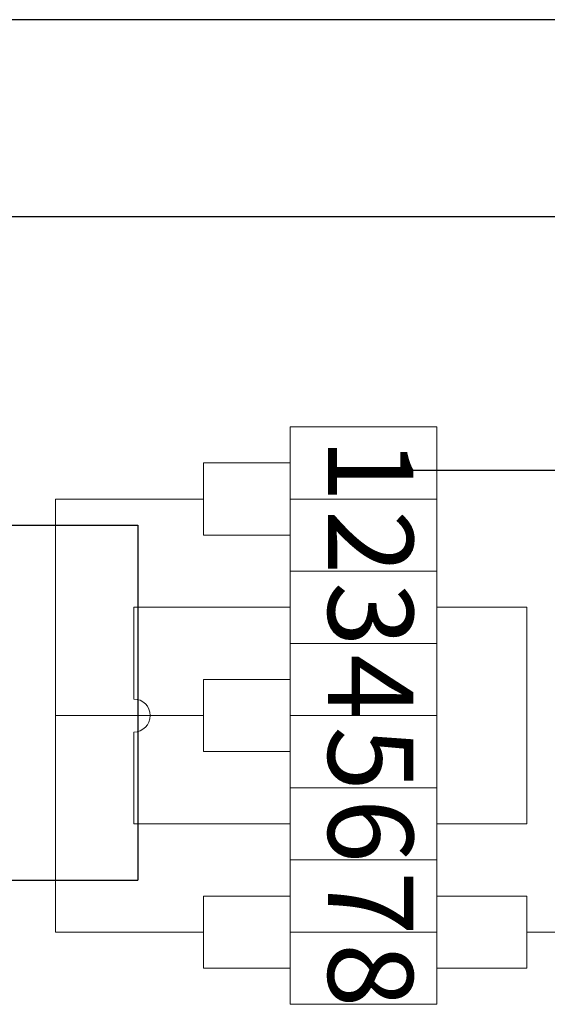
# Model space of a CAD drawing. Units: millimetres. Extents: x 5 to 415, y 5 to 293.
# Drawn here: x 211 to 227, y 262 to 293 of the extents above; entities that cross this region are included whole.
import ezdxf

# ---------------------------------------------------------------- set-up
doc = ezdxf.new("R2010")
doc.units = ezdxf.units.MM
doc.layers.add('DIM', color=7, linetype='Continuous')
doc.layers.add('FORMAT', color=7, linetype='Continuous')
doc.styles.add('SLDTEXTSTYLE0', font='TXT', dxfattribs={"width": 0.605})

msp = doc.modelspace()

# ---------------------------------------------------------------- linework, layer by layer
at = {"color": 7, "linetype": 'Continuous', "lineweight": 0}
for p, q in [((218.915, 280.124), (218.915, 277.877)), ((218.915, 280.124), (223.483, 280.124)), ((223.483, 280.124), (223.483, 277.877)), ((218.915, 279.001), (216.219, 279.001)), ((216.219, 279.001), (216.219, 276.754)), ((211.614, 277.877), (211.614, 264.401)), ((216.219, 277.877), (211.614, 277.877)), ((218.915, 277.878), (218.915, 275.631)), ((218.915, 277.878), (223.483, 277.878)), ((218.915, 277.877), (223.483, 277.877)), ((223.483, 277.878), (223.483, 275.632)), ((216.219, 276.754), (218.915, 276.754)), ((218.915, 275.635), (218.915, 273.386)), ((218.915, 275.635), (223.483, 275.635)), ((223.483, 275.635), (223.483, 273.386)), ((214.051, 274.508), (214.051, 271.654)), ((214.051, 274.508), (218.915, 274.508)), ((223.483, 274.51), (226.287, 274.51)), ((226.287, 274.51), (226.287, 267.77)), ((218.915, 273.386), (218.915, 271.14)), ((218.915, 273.386), (223.483, 273.386)), ((218.915, 273.386), (223.483, 273.386)), ((223.483, 273.386), (223.483, 271.14)), ((216.219, 272.263), (216.219, 270.017)), ((218.915, 272.263), (216.219, 272.263)), ((216.219, 271.14), (211.614, 271.14)), ((214.051, 271.139), (211.614, 271.139)), ((214.051, 271.14), (214.051, 271.139)), ((218.915, 271.14), (218.915, 268.894)), ((218.915, 271.14), (223.483, 271.14)), ((218.915, 271.14), (223.483, 271.14)), ((223.483, 271.14), (223.483, 268.894)), ((214.051, 270.624), (214.051, 267.77)), ((216.219, 270.017), (218.915, 270.017)), ((218.915, 268.894), (223.483, 268.894)), ((218.915, 268.893), (218.915, 266.647)), ((218.915, 268.893), (223.483, 268.893)), ((223.483, 268.893), (223.483, 266.647)), ((214.051, 267.77), (218.915, 267.77)), ((226.287, 267.77), (223.483, 267.77)), ((218.915, 266.647), (223.483, 266.647)), ((218.915, 266.647), (218.915, 264.401)), ((218.915, 266.647), (223.483, 266.647)), ((223.483, 266.647), (223.483, 264.401)), ((218.915, 265.524), (216.219, 265.524)), ((216.219, 265.524), (216.219, 263.278)), ((223.483, 265.524), (226.287, 265.524)), ((226.287, 265.524), (226.287, 263.278)), ((216.219, 264.401), (211.614, 264.401)), ((218.915, 264.401), (218.915, 262.155)), ((218.915, 264.401), (223.483, 264.401)), ((218.915, 264.401), (223.483, 264.401)), ((223.483, 264.401), (223.483, 262.155)), ((226.287, 264.401), (235.444, 264.401)), ((216.219, 263.278), (218.915, 263.278)), ((226.287, 263.278), (223.483, 263.278)), ((218.915, 262.155), (223.483, 262.155)), ((218.915, 262.155), (223.483, 262.155))]:
    msp.add_line(p, q, dxfattribs=at)
msp.add_arc((214.051, 271.139), 0.515, 270, 90, dxfattribs=at)
at = {"layer": 'DIM', "color": 7}
msp.add_line((404.808, 278.762), (220.42, 278.762), dxfattribs=at)
at = {"layer": 'DIM', "lineweight": 30}
for p, q in [((177.322, 277.067), (214.181, 277.067)), ((214.181, 277.067), (214.181, 266.016)), ((177.322, 266.016), (214.181, 266.016))]:
    msp.add_line(p, q, dxfattribs=at)
at = {"layer": 'FORMAT'}
for p, q in [((415.378, 292.792), (5, 292.792)), ((410.042, 286.654), (10.07, 286.654))]:
    msp.add_line(p, q, dxfattribs=at)

# ---------------------------------------------------------------- texts
at = {"layer": 'DIM', "color": 7, "char_height": 2.646, "attachment_point": 1, "rotation": 270, "style": 'SLDTEXTSTYLE0'}
for s, insert in [('1', (222.747, 279.782)), ('2', (222.747, 277.536)), ('3', (222.747, 275.289)), ('4', (222.747, 273.043)), ('5', (222.747, 270.797)), ('6', (222.747, 268.551)), ('7', (222.747, 266.305)), ('8', (222.747, 264.059))]:
    msp.add_mtext(s, dxfattribs=dict(at, insert=insert))

doc.saveas('drawing.dxf')
